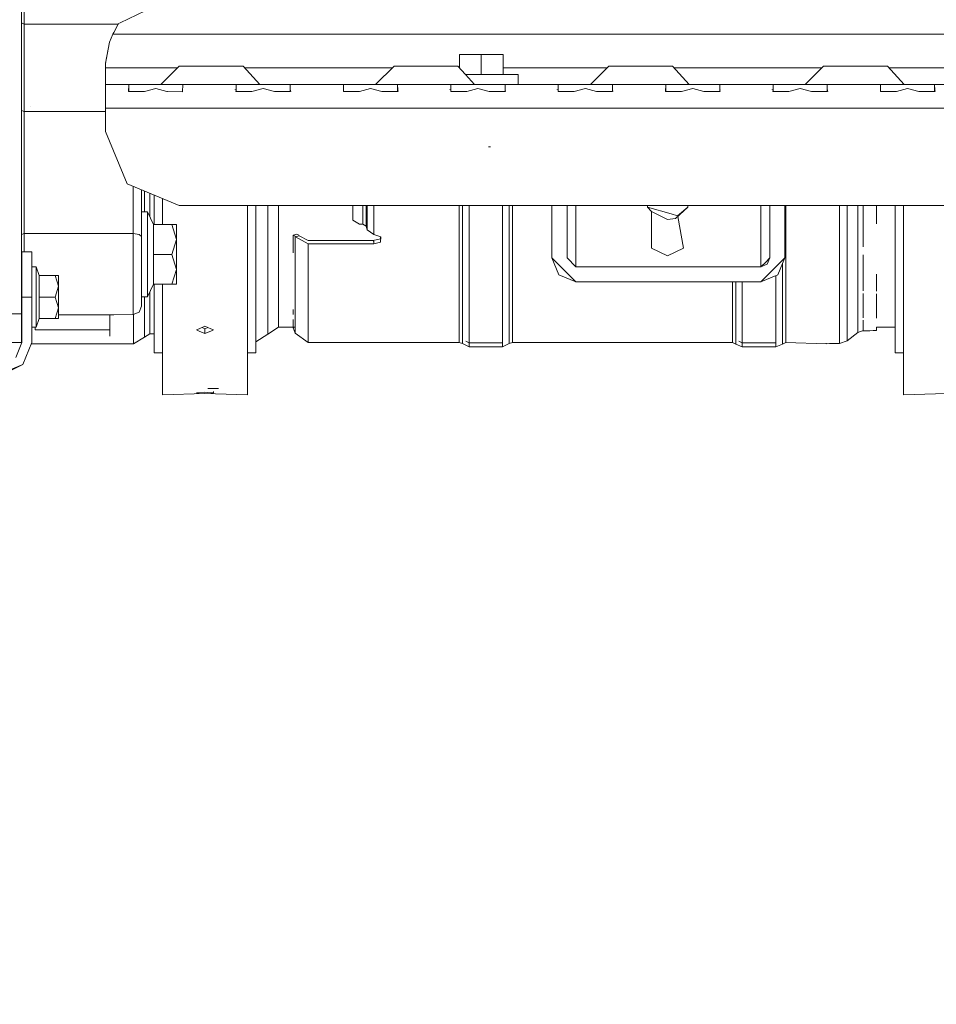
# Model space of a CAD drawing. Units: millimetres. Extents: x 645 to 10042, y -300 to 3656.
# Drawn here: x 2897 to 3170, y 409 to 702 of the extents above; entities that cross this region are included whole.
import ezdxf

# ---------------------------------------------------------------- set-up
doc = ezdxf.new("R2010")
doc.units = ezdxf.units.MM
doc.layers.add('1', color=7, linetype='Continuous', true_color=0xffffff)
doc.styles.add('blockfont', font='simplex.shx')
doc.dimstyles.get("Standard").update_dxf_attribs({"dimtxt": 0.18, "dimasz": 0.18, "dimexe": 0.18, "dimexo": 0.0625, "dimgap": 0.09, "dimtad": 0, "dimtih": 1, "dimtoh": 1, "dimdec": 4, "dimzin": 0, "dimdsep": 46, "dimtxsty": 'Standard', "dimcen": 0.09, "dimadec": 0, "dimazin": 0, "dimtfac": 1, "dimtdec": 4, "dimtofl": 0, "dimtmove": 0, "dimatfit": 3, "dimfxl": 1, "dimtolj": 1, "dimtzin": 0, "dimarcsym": 0})

# ---------------------------------------------------------------- blocks, each defined once
blk = doc.blocks.new('_U3')
at = {"layer": '1', "color": 18, "lineweight": 13}
for p, q in [((844.750155, 1187.50001), (844.750155, -262)), ((9850.067366, 1012.699972), (9850.067366, -262)), ((844.750155, -260), (5266.690011, -260)), ((9850.067366, -260), (5428.127511, -260))]:
    blk.add_line(p, q, dxfattribs=at)
at = {"layer": '1', "color": 18, "lineweight": 70}
for points in [[(844.750155, -260), (894.750106, -246.60254), (894.750204, -273.39746)], [(9850.067366, -260), (9800.067416, -273.39746), (9800.067317, -246.60254)]]:
    blk.add_solid(points, dxfattribs=at)
at = {"layer": '1', "color": 18, "linetype": 'Continuous', "lineweight": 13, "insert": (5270.840011, -298.895833), "char_height": 50, "attachment_point": 7, "line_spacing_factor": 0.903614, "style": 'blockfont'}
blk.add_mtext('\\W1.1836;OAL', dxfattribs=at)
blk = doc.blocks.new('_U5')
at = {"layer": '1', "color": 18, "lineweight": 13}
for p, q in [((4365, 1450), (4365, 168)), ((2000, 240), (2000, 168)), ((2000, 170), (3074.541667, 170)), ((4365, 170), (3290.458333, 170)), ((3079.166667, 95), (3054.166667, 95)), ((3054.166667, 95), (3054.166667, 1.25)), ((3310.833333, 95), (3285.833333, 95)), ((3310.833333, 1.25), (3310.833333, 95)), ((3054.166667, 1.25), (3079.166667, 1.25)), ((3285.833333, 1.25), (3310.833333, 1.25))]:
    blk.add_line(p, q, dxfattribs=at)
at = {"layer": '1', "color": 18, "lineweight": 70}
for points in [[(2000, 170), (2049.999951, 183.39746), (2050.000049, 156.60254)], [(4365, 170), (4315.000049, 156.60254), (4314.999951, 183.39746)]]:
    blk.add_solid(points, dxfattribs=at)
at = {"layer": '1', "color": 18, "linetype": 'Continuous', "lineweight": 13, "char_height": 50, "attachment_point": 7, "line_spacing_factor": 0.903614, "style": 'blockfont'}
for s, insert in [('\\W1.4631;93.1', (3078.691667, 131.104167)), ('\\W1.1591;2365', (3078.691667, 9.229167))]:
    blk.add_mtext(s, dxfattribs=dict(at, insert=insert))

msp = doc.modelspace()

# ---------------------------------------------------------------- linework, layer by layer
at = {"layer": '1', "color": 18, "linetype": 'Continuous', "lineweight": 13}
for p, q in [((2897.993315, 701.15758), (2897.993315, 727.706502)), ((2897.196282, 681.756507), (2897.196282, 721.315454)), ((2926.660765, 701.509605), (2934.055556, 705.110024)), ((2897.993315, 701.15758), (2897.196282, 701.462672)), ((2926.185359, 701.27822), (2926.660765, 701.509605)), ((2926.119421, 701.15758), (2897.993315, 701.15758)), ((2897.993315, 675.059329), (2897.993315, 701.15758)), ((2924.490441, 698.110054), (2924.723614, 698.603819)), ((2924.723614, 698.603819), (2926.185359, 701.27822)), ((2922.250022, 689.490448), (2923.464764, 695.729743)), ((2922.250022, 689.351509), (2923.464764, 695.729743)), ((2924.490441, 698.110054), (2923.464764, 695.729743)), ((3688.00949, 698.110054), (2924.490441, 698.110054)), ((3027.750005, 688.065715), (3027.750005, 692.110072)), ((3034.25001, 692.110072), (3027.750005, 692.110072)), ((3034.25001, 692.110072), (3034.25001, 686.110149)), ((3040.750016, 692.110072), (3034.25001, 692.110072)), ((3040.750016, 692.110072), (3040.750016, 686.110089)), ((2922.250022, 689.351509), (2922.250022, 689.490448)), ((2922.250022, 688.110004), (2922.250022, 689.351509)), ((2943.750067, 688.110004), (2922.250022, 688.110004)), ((2922.250022, 683.110009), (2922.250022, 688.110004)), ((2944.250096, 688.610027), (2938.750018, 683.110009)), ((2944.250096, 688.610027), (2948.015202, 688.610027)), ((2948.015202, 688.610027), (2956.475247, 688.610027)), ((2963.259686, 688.610027), (2956.475247, 688.610027)), ((2963.259686, 688.610027), (2968.214978, 683.110009)), ((3007.749959, 688.110004), (2963.710187, 688.110004)), ((3008.249987, 688.610027), (3002.749909, 683.110009)), ((3008.249987, 688.610027), (3012.015094, 688.610027)), ((3012.015094, 688.610027), (3020.475138, 688.610027)), ((3027.259578, 688.610027), (3020.475138, 688.610027)), ((3027.259578, 688.610027), (3029.512028, 686.110089)), ((3027.259578, 688.610027), (3027.750005, 688.065715)), ((3027.259578, 688.610027), (3027.750005, 688.065715)), ((3027.750005, 688.110004), (3027.7101, 688.110004)), ((3071.749872, 688.110004), (3040.750016, 688.110004)), ((3072.249879, 688.610027), (3066.750039, 683.110009)), ((3072.249879, 688.610027), (3076.014985, 688.610027)), ((3076.014985, 688.610027), (3084.475268, 688.610027)), ((3091.259707, 688.610027), (3084.475268, 688.610027)), ((3091.259707, 688.610027), (3096.214999, 683.110009)), ((3135.74998, 688.110004), (3091.710208, 688.110004)), ((3136.250008, 688.610027), (3130.74993, 683.110009)), ((3136.250008, 688.610027), (3140.015115, 688.610027)), ((3140.015115, 688.610027), (3148.475159, 688.610027)), ((3155.259599, 688.610027), (3148.475159, 688.610027)), ((3155.259599, 688.610027), (3160.21489, 683.110009)), ((3199.749893, 688.110004), (3155.710099, 688.110004)), ((3029.51202, 686.110098), (3034.25001, 686.110149)), ((3029.512057, 686.110057), (3032.21502, 683.110106)), ((3045.249928, 686.11003), (3034.25001, 686.110149)), ((3040.750016, 686.110089), (3039.749969, 686.110089)), ((3040.750016, 686.110079), (3040.750016, 686.110089)), ((3040.750016, 686.110079), (3040.750016, 686.110089)), ((3045.249928, 686.11003), (3045.249928, 683.110009)), ((2897.196282, 681.756507), (2897.196282, 673.450952)), ((2922.250022, 683.110009), (2922.250022, 681.059788)), ((2922.250022, 683.110009), (2930.191506, 683.110009)), ((2922.250022, 681.059788), (2922.250022, 676.110039)), ((2929.193486, 683.036099), (2929.146518, 681.059788)), ((2929.146518, 681.059788), (2929.273833, 681.058775)), ((2930.191506, 683.110009), (2929.193486, 683.036099)), ((2929.193486, 683.036099), (2929.193486, 681.059414)), ((2929.273833, 681.058775), (2933.79711, 681.02325)), ((2937.249888, 683.110009), (2930.191506, 683.110009)), ((2933.79711, 681.02325), (2933.916558, 681.055794)), ((2937.249888, 681.964646), (2933.916558, 681.055794)), ((2937.249888, 683.110009), (2944.308509, 683.110009)), ((2937.249888, 681.964646), (2940.583457, 681.055794)), ((2940.583457, 681.055794), (2940.702904, 681.02325)), ((2940.702904, 681.02325), (2945.227612, 680.96448)), ((2944.308509, 683.110009), (2945.306529, 683.036099)), ((2944.308509, 683.110009), (2954.250087, 683.110009)), ((2944.585789, 683.110009), (2944.308509, 683.110009)), ((2944.585789, 683.110009), (2954.250087, 683.110009)), ((2945.229758, 681.022416), (2945.227612, 680.96448)), ((2945.306529, 683.036099), (2945.229758, 681.022416)), ((2954.250087, 683.110009), (2962.191333, 683.110009)), ((2954.250087, 683.110009), (2957.69905, 683.110009)), ((2962.191333, 683.110009), (2957.69905, 683.110009)), ((2960.874106, 681.697808), (2960.856769, 681.625119)), ((2961.160172, 681.63682), (2961.146344, 681.059788)), ((2961.146344, 681.059788), (2962.730874, 681.04733)), ((2961.193312, 683.036099), (2961.160172, 681.63682)), ((2962.191333, 683.110009), (2961.193312, 683.036099)), ((2961.193312, 683.036099), (2961.193312, 681.059419)), ((2962.191333, 683.110009), (2969.249953, 683.110009)), ((2962.730874, 681.04733), (2965.797175, 681.02325)), ((2965.797175, 681.02325), (2965.916623, 681.055794)), ((2969.249953, 681.964646), (2965.916623, 681.055794)), ((2969.249953, 683.110009), (2972.249974, 683.110009)), ((2969.249953, 681.964646), (2972.583522, 681.055794)), ((2972.249974, 683.110009), (2976.308573, 683.110009)), ((2972.583522, 681.055794), (2972.702731, 681.02325)), ((2972.702731, 681.02325), (2975.769032, 681.04733)), ((2975.769032, 681.04733), (2977.353562, 681.059788)), ((2976.308573, 683.110009), (2977.306594, 683.036099)), ((2976.308573, 683.110009), (2994.191397, 683.110009)), ((2977.306594, 683.036099), (2977.339734, 681.63682)), ((2977.306594, 681.059419), (2977.306594, 683.036099)), ((2977.339734, 681.63682), (2977.448042, 681.059788)), ((2977.457299, 681.059788), (2977.339734, 681.63682)), ((2977.353562, 681.059788), (2977.339734, 681.63682)), ((2993.160237, 681.63682), (2993.146409, 681.059788)), ((2993.146409, 681.059788), (2994.730939, 681.04733)), ((2993.193377, 683.036099), (2993.160237, 681.63682)), ((2994.191397, 683.110009), (2993.193377, 683.036099)), ((2993.193377, 683.036099), (2993.193377, 681.059419)), ((3000.25009, 683.110009), (2994.191397, 683.110009)), ((2994.730939, 681.04733), (2997.79724, 681.02325)), ((2997.79724, 681.02325), (2997.916449, 681.055794)), ((3001.250018, 681.964646), (2997.916449, 681.055794)), ((3001.15322, 683.110009), (3000.25009, 683.110009)), ((3001.15322, 683.110009), (3008.308638, 683.110009)), ((3001.250018, 681.964646), (3004.583586, 681.055794)), ((3004.583586, 681.055794), (3004.702796, 681.02325)), ((3004.702796, 681.02325), (3007.769097, 681.04733)), ((3007.769097, 681.04733), (3009.353627, 681.059788)), ((3008.308638, 683.110009), (3009.306659, 683.036099)), ((3008.308638, 683.110009), (3018.249978, 683.110009)), ((3008.585919, 683.110009), (3008.308638, 683.110009)), ((3008.585919, 683.110009), (3018.249978, 683.110009)), ((3009.306659, 683.036099), (3009.339799, 681.63682)), ((3009.306659, 681.059419), (3009.306659, 683.036099)), ((3009.339799, 681.63682), (3009.448039, 681.059788)), ((3009.457364, 681.059788), (3009.339799, 681.63682)), ((3009.353627, 681.059788), (3009.339799, 681.63682)), ((3009.473462, 681.65892), (3009.476139, 681.63682)), ((3018.249978, 683.110009), (3026.191462, 683.110009)), ((3018.249978, 683.110009), (3021.699179, 683.110009)), ((3026.191462, 683.110009), (3021.699179, 683.110009)), ((3024.874225, 681.69776), (3024.85969, 681.63682)), ((3025.160064, 681.63682), (3025.146474, 681.059788)), ((3025.146474, 681.059788), (3026.731004, 681.04733)), ((3025.193442, 683.036099), (3025.160064, 681.63682)), ((3026.191462, 683.110009), (3025.193442, 683.036099)), ((3025.193442, 683.036099), (3025.193442, 681.059419)), ((3026.191462, 683.110009), (3033.250083, 683.110009)), ((3026.731004, 681.04733), (3029.797066, 681.02325)), ((3029.797066, 681.02325), (3029.916514, 681.055794)), ((3033.250083, 681.964646), (3029.916514, 681.055794)), ((3034.25001, 683.110128), (3032.21502, 683.110106)), ((3032.215082, 683.110037), (3034.25001, 683.110068)), ((3032.215082, 683.110037), (3034.25001, 683.110068)), ((3032.215082, 683.110037), (3032.215108, 683.110009)), ((3033.250083, 683.110009), (3040.308703, 683.110009)), ((3033.250083, 681.964646), (3036.583413, 681.055794)), ((3045.249928, 683.110009), (3034.25001, 683.110128)), ((3034.25001, 683.110068), (3038.142432, 683.110009)), ((3036.583413, 681.055794), (3036.702861, 681.02325)), ((3036.702861, 681.02325), (3039.769162, 681.04733)), ((3039.769162, 681.04733), (3041.353453, 681.059788)), ((3040.308703, 683.110009), (3041.306485, 683.036099)), ((3050.250043, 683.110009), (3040.308703, 683.110009)), ((3041.306485, 683.036099), (3041.339864, 681.63682)), ((3041.306485, 681.059419), (3041.306485, 683.036099)), ((3041.339864, 681.63682), (3041.448104, 681.059788)), ((3041.457429, 681.059788), (3041.339864, 681.63682)), ((3041.353453, 681.059788), (3041.339864, 681.63682)), ((3041.473387, 681.658897), (3041.476062, 681.63682)), ((3050.250043, 683.110009), (3058.191289, 683.110009)), ((3056.874063, 681.697808), (3056.859516, 681.63682)), ((3057.160128, 681.63682), (3057.146539, 681.059788)), ((3057.146539, 681.059788), (3058.73083, 681.04733)), ((3057.193269, 683.036099), (3057.160128, 681.63682)), ((3058.191289, 683.110009), (3057.193269, 683.036099)), ((3057.193269, 683.036099), (3057.193269, 681.05942)), ((3064.249982, 683.110009), (3058.191289, 683.110009)), ((3058.73083, 681.04733), (3061.797131, 681.02325)), ((3061.797131, 681.02325), (3061.916579, 681.055794)), ((3065.249909, 681.964646), (3061.916579, 681.055794)), ((3065.153111, 683.110009), (3064.249982, 683.110009)), ((3065.153111, 683.110009), (3072.30853, 683.110009)), ((3065.249909, 681.964646), (3068.583478, 681.055794)), ((3068.583478, 681.055794), (3068.702925, 681.02325)), ((3068.702925, 681.02325), (3071.768988, 681.04733)), ((3071.768988, 681.04733), (3073.353518, 681.059788)), ((3072.30853, 683.110009), (3073.30655, 683.036099)), ((3072.30853, 683.110009), (3082.250108, 683.110009)), ((3072.58581, 683.110009), (3072.30853, 683.110009)), ((3072.58581, 683.110009), (3082.250108, 683.110009)), ((3073.30655, 683.036099), (3073.339928, 681.63682)), ((3073.30655, 681.059419), (3073.30655, 683.036099)), ((3073.339928, 681.63682), (3073.448169, 681.059788)), ((3073.457433, 681.059788), (3073.339928, 681.63682)), ((3073.353518, 681.059788), (3073.339928, 681.63682)), ((3073.473452, 681.658897), (3073.476732, 681.631826)), ((3082.250108, 683.110009), (3090.191354, 683.110009)), ((3082.250108, 683.110009), (3085.699071, 683.110009)), ((3090.191354, 683.110009), (3085.699071, 683.110009)), ((3089.193333, 683.036099), (3089.146365, 681.059788)), ((3089.146365, 681.059788), (3089.27368, 681.058775)), ((3090.191354, 683.110009), (3089.193333, 683.036099)), ((3089.193333, 683.036099), (3089.193333, 681.059414)), ((3089.27368, 681.058775), (3093.797196, 681.02325)), ((3090.191354, 683.110009), (3097.249974, 683.110009)), ((3093.797196, 681.02325), (3093.916405, 681.055794)), ((3097.249974, 681.964646), (3093.916405, 681.055794)), ((3097.249974, 683.110009), (3100.249995, 683.110009)), ((3097.249974, 681.964646), (3100.583543, 681.055794)), ((3100.249995, 683.110009), (3104.308594, 683.110009)), ((3100.583543, 681.055794), (3100.702752, 681.02325)), ((3100.702752, 681.02325), (3103.769053, 681.04733)), ((3103.769053, 681.04733), (3105.353583, 681.059788)), ((3104.308594, 683.110009), (3105.306615, 683.036099)), ((3114.249934, 683.110009), (3104.308594, 683.110009)), ((3105.306615, 683.036099), (3105.339755, 681.63682)), ((3105.306615, 681.059419), (3105.306615, 683.036099)), ((3105.339755, 681.63682), (3105.448063, 681.059788)), ((3105.45732, 681.059788), (3105.339755, 681.63682)), ((3105.353583, 681.059788), (3105.339755, 681.63682)), ((3105.473512, 681.658936), (3105.476192, 681.63682)), ((3114.249934, 683.110009), (3122.191418, 683.110009)), ((3120.874192, 681.697806), (3120.859646, 681.63682)), ((3121.160258, 681.63682), (3121.14643, 681.059788)), ((3121.14643, 681.059788), (3122.73096, 681.04733)), ((3121.193398, 683.036099), (3121.160258, 681.63682)), ((3122.191418, 683.110009), (3121.193398, 683.036099)), ((3121.193398, 683.036099), (3121.193398, 681.059419)), ((3129.250039, 683.110009), (3122.191418, 683.110009)), ((3122.73096, 681.04733), (3125.797261, 681.02325)), ((3125.797261, 681.02325), (3125.91647, 681.055794)), ((3129.250039, 681.964646), (3125.91647, 681.055794)), ((3129.250039, 683.110009), (3136.308659, 683.110009)), ((3129.250039, 681.964646), (3132.583369, 681.055794)), ((3132.583369, 681.055794), (3132.702817, 681.02325)), ((3132.702817, 681.02325), (3135.769118, 681.04733)), ((3135.769118, 681.04733), (3137.353648, 681.059788)), ((3136.308659, 683.110009), (3137.306679, 683.036099)), ((3136.308659, 683.110009), (3146.249999, 683.110009)), ((3136.58594, 683.110009), (3136.308659, 683.110009)), ((3136.58594, 683.110009), (3146.249999, 683.110009)), ((3137.306679, 683.036099), (3137.33982, 681.63682)), ((3137.306679, 681.059419), (3137.306679, 683.036099)), ((3137.33982, 681.63682), (3137.44806, 681.059788)), ((3137.457385, 681.059788), (3137.33982, 681.63682)), ((3137.353648, 681.059788), (3137.33982, 681.63682)), ((3137.473483, 681.65892), (3137.476766, 681.631821)), ((3146.249999, 683.110009), (3154.191483, 683.110009)), ((3146.249999, 683.110009), (3149.698962, 683.110009)), ((3154.191483, 683.110009), (3149.698962, 683.110009)), ((3153.193463, 683.036099), (3153.146495, 681.059788)), ((3153.146495, 681.059788), (3153.27381, 681.058775)), ((3154.191483, 683.110009), (3153.193463, 683.036099)), ((3153.193463, 683.036099), (3153.193463, 681.059414)), ((3153.27381, 681.058775), (3157.797087, 681.02325)), ((3154.191483, 683.110009), (3161.250104, 683.110009)), ((3157.797087, 681.02325), (3157.916535, 681.055794)), ((3161.250104, 681.964646), (3157.916535, 681.055794)), ((3161.250104, 683.110009), (3164.249886, 683.110009)), ((3161.250104, 681.964646), (3164.583434, 681.055794)), ((3164.249886, 683.110009), (3168.308486, 683.110009)), ((3164.583434, 681.055794), (3164.702882, 681.02325)), ((3164.702882, 681.02325), (3167.769183, 681.04733)), ((3167.769183, 681.04733), (3169.353474, 681.059788)), ((3168.308486, 683.110009), (3169.306506, 683.036099)), ((3168.308486, 683.110009), (3186.19131, 683.110009)), ((3169.306506, 683.036099), (3169.339885, 681.63682)), ((3169.306506, 681.059419), (3169.306506, 683.036099)), ((3169.339885, 681.63682), (3169.448125, 681.059788)), ((3169.45739, 681.059788), (3169.339885, 681.63682)), ((3169.353474, 681.059788), (3169.339885, 681.63682)), ((2897.993315, 675.059329), (2897.196282, 675.364402)), ((2897.993315, 673.450636), (2897.993315, 675.059329)), ((2922.250022, 675.059329), (2897.993315, 675.059329)), ((2899.870623, 676.63462), (2899.822224, 676.677237)), ((2922.250022, 676.110039), (3032.655812, 676.110039)), ((2922.250022, 676.110039), (2922.250022, 669.109951)), ((3032.655896, 676.110039), (3032.656031, 676.110039)), ((3032.656037, 676.110039), (3384.657284, 676.110039)), ((2897.196282, 673.448692), (2897.196282, 672.432789)), ((2897.196282, 672.432785), (2897.196282, 672.432764)), ((2897.196282, 672.432728), (2897.196282, 650.04171)), ((2897.993315, 672.432747), (2897.993315, 673.448692)), ((2897.993315, 672.432713), (2897.993315, 672.432743)), ((2897.993315, 656.942855), (2897.993315, 672.432665)), ((2922.250022, 669.109951), (2928.693522, 653.553615)), ((3036.934603, 664.574037), (3036.367406, 664.574156)), ((3036.934603, 664.574037), (3036.367406, 664.574156)), ((2897.993315, 638.686548), (2897.993315, 656.942855)), ((2928.693522, 653.553615), (2944.250096, 647.109995)), ((2930.493344, 638.686548), (2930.493344, 652.808119)), ((2932.993401, 637.824784), (2932.993401, 651.772581)), ((2897.196282, 650.04171), (2897.196282, 649.124036)), ((2897.196282, 649.124036), (2897.196282, 614.777218)), ((2933.870305, 651.409363), (2933.870305, 650.360118)), ((2933.870305, 650.360118), (2933.870305, 645.130764)), ((2935.471047, 650.746327), (2935.471047, 643.676659)), ((2936.800946, 641.374241), (2936.800946, 650.195475)), ((2939.211119, 641.374241), (2939.211119, 649.197168)), ((3668.250073, 647.109995), (2944.250096, 647.109995)), ((2964.611043, 638.426195), (2964.611043, 647.109995)), ((2967.021216, 638.632069), (2967.021216, 647.109995)), ((2970.646132, 632.987629), (2970.646132, 647.109995)), ((2973.864545, 634.752761), (2973.864545, 647.109995)), ((2995.990981, 647.109995), (2995.990981, 642.682086)), ((2998.990763, 647.109995), (2998.990763, 641.535888)), ((2999.975671, 647.109995), (2999.975671, 640.856038)), ((3000.208606, 647.109995), (3000.208606, 639.769445)), ((3002.178181, 647.109995), (3002.178181, 638.406525)), ((3027.652968, 628.095995), (3027.652968, 647.109995)), ((3028.634061, 638.199578), (3028.634061, 647.109995)), ((3030.596484, 637.350808), (3030.596484, 647.109995)), ((3040.596474, 647.109995), (3040.596474, 637.350808)), ((3042.558898, 638.199578), (3042.558898, 647.109995)), ((3043.53999, 647.109995), (3043.53999, 628.095995)), ((3055.299987, 631.425033), (3055.299987, 647.109995)), ((3059.799899, 631.425033), (3059.799899, 647.109995)), ((3062.424887, 647.109995), (3062.424887, 639.529119)), ((3083.749999, 647.109995), (3083.749999, 646.55901)), ((3083.749999, 646.55901), (3085.000027, 645.253311)), ((3090.847958, 644.542108), (3083.749999, 646.55901)), ((3095.750083, 646.55901), (3092.124928, 643.228779)), ((3095.750083, 646.55901), (3092.750062, 644.001732)), ((3095.750083, 647.109995), (3095.750083, 646.55901)), ((3117.574919, 647.109995), (3117.574919, 639.529119)), ((3120.199908, 631.425033), (3120.199908, 647.109995)), ((3124.700059, 647.109995), (3124.700059, 631.425033)), ((3124.939908, 628.095995), (3124.939908, 647.109995)), ((3141.001214, 628.095995), (3141.001214, 647.109995)), ((3143.273104, 646.004568), (3143.273104, 647.109995)), ((3143.273104, 628.783355), (3143.273104, 646.004568)), ((3146.457185, 635.132641), (3146.457185, 647.109995)), ((3147.996415, 647.109995), (3147.996415, 634.78457)), ((3151.996363, 647.109995), (3151.996363, 641.560813)), ((3157.600869, 638.632069), (3157.600869, 647.109995)), ((3160.011042, 638.426195), (3160.011042, 647.109995)), ((2932.993401, 645.130764), (2934.793462, 645.130764)), ((2934.793462, 645.130764), (2936.543931, 641.374241)), ((2934.793462, 638.806234), (2934.793462, 645.130764)), ((2995.990981, 642.682086), (2997.990836, 641.535888)), ((3085.000027, 645.253311), (3089.750041, 642.915497)), ((3085.000027, 645.253311), (3085.000027, 634.371887)), ((3092.124928, 643.228779), (3089.750041, 642.915497)), ((3090.847958, 644.542108), (3092.750062, 644.001732)), ((3092.762331, 643.814326), (3094.500054, 634.371887)), ((2932.993401, 640.299211), (2932.993401, 624.974023)), ((2936.543931, 641.374241), (2942.017783, 641.374241)), ((2936.543931, 632.481704), (2936.543931, 641.374241)), ((2942.017783, 641.374241), (2943.393458, 641.374241)), ((2943.393458, 636.927972), (2942.017783, 641.374241)), ((2943.393458, 636.927972), (2943.393458, 641.374241)), ((2998.990763, 641.535888), (2997.990836, 641.535888)), ((2999.975671, 640.856038), (2998.990763, 641.535888)), ((3000.208606, 639.769445), (2999.975671, 640.856038)), ((3002.178181, 638.406525), (3000.208606, 639.769445)), ((2897.993315, 638.686548), (2897.196282, 638.411786)), ((2897.993315, 633.271824), (2897.993315, 638.686548)), ((2930.493344, 638.686548), (2897.993315, 638.686548)), ((2932.261218, 638.434063), (2930.493344, 638.686548)), ((2930.493344, 623.763095), (2930.493344, 638.686548)), ((2932.261218, 638.434063), (2932.993401, 637.824784)), ((2932.993401, 624.974023), (2932.993401, 637.824784)), ((2934.793462, 638.806234), (2934.793462, 632.481704)), ((2942.017783, 632.481704), (2943.393458, 636.927972)), ((2943.393458, 628.035436), (2943.393458, 636.927972)), ((2964.611043, 638.426195), (2964.611043, 618.462096)), ((2967.021216, 612.732659), (2967.021216, 638.632069)), ((2978.178252, 638.195644), (2979.296435, 638.536702)), ((2978.178252, 638.195644), (2978.178252, 637.164081)), ((2978.763093, 637.909899), (2978.178252, 638.195644)), ((2978.178252, 637.164081), (2978.178252, 632.976072)), ((2978.763093, 637.909899), (2978.763093, 626.005183)), ((2978.86752, 637.703071), (2978.763093, 637.909899)), ((2979.98928, 638.045202), (2978.86752, 637.703071)), ((2982.700337, 635.61071), (2978.86752, 637.703071)), ((2979.881276, 638.250838), (2979.296435, 638.536702)), ((2979.98928, 638.045202), (2979.881276, 638.250838)), ((2982.700337, 636.607657), (2979.98928, 638.045202)), ((3004.196395, 637.166749), (3002.023925, 636.607657)), ((3004.309167, 637.728463), (3002.178181, 638.406525)), ((3004.238894, 637.750823), (3004.196395, 637.166749)), ((3004.196395, 636.178623), (3004.309167, 637.728463)), ((3028.634061, 628.205429), (3028.634061, 638.199578)), ((3030.596484, 637.350808), (3030.596484, 621.364842)), ((3040.596474, 637.350808), (3040.596474, 621.364842)), ((3042.558898, 628.205429), (3042.558898, 638.199578)), ((3062.424887, 631.508241), (3062.424887, 639.529119)), ((3117.574919, 631.508241), (3117.574919, 639.529119)), ((3157.600869, 638.632069), (3157.600869, 612.732659)), ((3160.011042, 638.426195), (3160.011042, 618.462096)), ((2973.864545, 621.572981), (2973.864545, 634.752761)), ((3002.023925, 636.607657), (2982.700337, 636.607657)), ((3002.178181, 635.613809), (2982.700337, 635.61071)), ((2982.700337, 635.61071), (2982.700337, 623.513828)), ((3002.178181, 636.314998), (3002.023925, 636.607657)), ((3002.178181, 635.613809), (3002.178181, 636.314998)), ((3002.178181, 635.613809), (3004.196395, 636.178623)), ((3085.000027, 634.371887), (3089.750041, 632.034193)), ((3094.500054, 634.371887), (3089.750041, 632.034193)), ((3146.457185, 631.87624), (3146.457185, 635.132641)), ((2897.36246, 633.271824), (2900.359858, 633.271824)), ((2897.36246, 633.271824), (2897.36246, 629.317771)), ((2900.359858, 633.271824), (2900.359858, 629.317771)), ((2934.793462, 632.481704), (2934.793462, 626.157175)), ((2936.543931, 632.481704), (2936.543931, 623.589168)), ((2936.543931, 632.481704), (2942.017783, 632.481704)), ((2943.393458, 628.035436), (2942.017783, 632.481704)), ((2970.646132, 619.657646), (2970.646132, 632.987629)), ((3062.424887, 624.300013), (3055.299987, 631.425033)), ((3057.386864, 626.386891), (3055.299987, 631.425033)), ((3062.424887, 628.799925), (3059.799899, 631.425033)), ((3062.424887, 628.799925), (3062.424887, 631.508241)), ((3117.574919, 628.799925), (3117.574919, 631.508241)), ((3124.700059, 631.425033), (3117.574919, 624.300013)), ((3118.887414, 630.112539), (3120.199908, 631.425033)), ((3120.199908, 631.425033), (3118.887414, 630.112539)), ((3119.431247, 629.568825), (3120.199908, 631.425033)), ((3124.700059, 631.425033), (3122.613181, 626.386891)), ((3146.457185, 631.87624), (3146.457185, 621.985137)), ((3147.996415, 621.607494), (3147.996415, 632.339249)), ((2897.36246, 629.317771), (2897.36246, 619.771848)), ((2900.359858, 629.317771), (2900.359858, 619.771848)), ((2900.359858, 628.771911), (2901.559819, 628.771911)), ((2901.559819, 628.771911), (2901.559819, 619.771848)), ((2901.559819, 628.771911), (2902.467479, 626.204382)), ((2942.017783, 623.589168), (2943.393458, 628.035436)), ((2943.393458, 623.589168), (2943.393458, 628.035436)), ((3027.652968, 614.434014), (3027.652968, 628.095995)), ((3028.634061, 622.302781), (3028.634061, 628.205429)), ((3042.558898, 622.302781), (3042.558898, 628.205429)), ((3043.53999, 628.095995), (3043.53999, 614.434014)), ((3117.574919, 628.799925), (3062.424887, 628.799925)), ((3117.574919, 628.799925), (3118.887414, 630.112539)), ((3117.574919, 628.799925), (3118.887414, 630.112539)), ((3117.574919, 628.799925), (3119.431247, 629.568825)), ((3123.958815, 627.641926), (3123.958815, 629.635523)), ((3124.939908, 614.434014), (3124.939908, 628.095995)), ((3141.001214, 614.434014), (3141.001214, 628.095995)), ((3143.273104, 628.783355), (3143.273104, 618.191014)), ((2902.467479, 626.204382), (2907.264699, 626.204382)), ((2902.467479, 619.771848), (2902.467479, 626.204382)), ((2907.264699, 626.204382), (2908.259858, 626.204382)), ((2908.259858, 622.988115), (2907.264699, 626.204382)), ((2908.259858, 622.988115), (2908.259858, 626.204382)), ((2934.793462, 626.157175), (2934.793462, 619.832645)), ((2978.763093, 617.061387), (2978.763093, 626.005183)), ((3062.424887, 624.300013), (3057.386864, 626.386891)), ((3117.574919, 624.300013), (3122.613181, 626.386891)), ((3121.996392, 626.131413), (3121.996392, 621.364842)), ((3123.958815, 627.641926), (3123.958815, 622.988234)), ((3151.996363, 626.589231), (3151.996363, 621.572981)), ((2897.196282, 623.716841), (2897.36246, 623.716841)), ((2907.264699, 619.771848), (2908.259858, 622.988115)), ((2908.259858, 616.555582), (2908.259858, 622.988115)), ((2930.493344, 623.763095), (2930.493344, 617.314587)), ((2932.993401, 624.974023), (2932.993401, 619.421135)), ((2934.793462, 619.832645), (2936.543931, 623.589168)), ((2936.543931, 623.589168), (2942.017783, 623.589168)), ((2936.800946, 623.589168), (2936.800946, 612.732659)), ((2939.211119, 623.589168), (2939.211119, 618.462096)), ((2942.017783, 623.589168), (2943.393458, 623.589168)), ((2982.700337, 614.434014), (2982.700337, 623.513828)), ((3028.634061, 614.467273), (3028.634061, 622.302781)), ((3042.558898, 614.467273), (3042.558898, 622.302781)), ((3117.574919, 624.300013), (3062.424887, 624.300013)), ((3109.052886, 614.434014), (3109.052886, 624.300013)), ((3110.033978, 622.988234), (3110.033978, 624.300013)), ((3110.033978, 613.94168), (3110.033978, 622.988234)), ((3111.996402, 624.300013), (3111.996402, 621.364842)), ((3123.958815, 613.94168), (3123.958815, 622.988234)), ((2897.36246, 619.771848), (2900.359858, 619.771848)), ((2897.36246, 606.271873), (2897.36246, 619.771848)), ((2900.359858, 606.271873), (2900.359858, 619.771848)), ((2901.559819, 619.771848), (2901.559819, 610.771905)), ((2902.467479, 619.771848), (2907.264699, 619.771848)), ((2902.467479, 613.339315), (2902.467479, 619.771848)), ((2908.259858, 616.555582), (2907.264699, 619.771848)), ((2932.993401, 619.832645), (2934.793462, 619.832645)), ((2932.993401, 619.421135), (2932.993401, 617.022048)), ((2933.870305, 619.832645), (2933.870305, 618.775735)), ((2935.471047, 621.28675), (2935.471047, 619.693647)), ((2935.471047, 619.693647), (2935.471047, 611.531864)), ((2970.646132, 611.494194), (2970.646132, 619.657646)), ((2973.864545, 613.50144), (2973.864545, 621.572981)), ((3030.596484, 621.364842), (3030.596484, 610.445986)), ((3040.596474, 621.364842), (3040.596474, 610.445986)), ((3111.996402, 621.364842), (3111.996402, 610.445986)), ((3121.996392, 621.364842), (3121.996392, 610.445986)), ((3146.457185, 621.985137), (3146.457185, 620.004783)), ((3146.457185, 620.004783), (3146.457185, 612.380515)), ((3147.996415, 620.502601), (3147.996415, 620.815764)), ((3147.996415, 620.502601), (3147.996415, 613.537609)), ((3151.996363, 620.762954), (3151.996363, 613.50144)), ((2907.264699, 613.339315), (2908.259858, 616.555582)), ((2908.259858, 616.555582), (2908.259858, 613.339315)), ((2930.493344, 617.314587), (2930.493344, 614.528547)), ((2932.993401, 617.022048), (2932.261218, 615.258942)), ((2933.870305, 618.775735), (2933.870305, 610.569964)), ((2939.211119, 603.570829), (2939.211119, 618.462096)), ((2964.611043, 618.462096), (2964.611043, 603.570829)), ((2978.763093, 617.061387), (2978.763093, 615.021597)), ((3143.273104, 615.179549), (3143.273104, 618.191014)), ((3160.011042, 603.570829), (3160.011042, 618.462096)), ((2897.196282, 614.777218), (2892.700423, 614.777218)), ((2897.196282, 615.826855), (2897.36246, 615.826855)), ((2897.36246, 615.157808), (2897.196282, 615.323566)), ((2897.196282, 614.559422), (2897.196282, 614.777218)), ((2897.196282, 609.193097), (2897.196282, 614.559422)), ((2901.559819, 610.771905), (2902.467479, 613.339315)), ((2902.467479, 613.339315), (2907.264699, 613.339315)), ((2907.264699, 613.339315), (2908.259858, 613.339315)), ((2908.259858, 614.482413), (2923.393477, 614.482413)), ((2923.393477, 614.482413), (2924.745787, 614.489327)), ((2923.588504, 609.959255), (2923.588504, 614.48368)), ((2930.493344, 614.528547), (2924.745787, 614.489327)), ((2930.493344, 614.528547), (2932.261218, 615.258942)), ((2930.571069, 608.587275), (2930.571069, 614.560659)), ((2973.864545, 610.783468), (2973.864545, 613.50144)), ((2978.178252, 615.766774), (2978.178252, 616.026292)), ((2978.178252, 614.589517), (2978.178252, 615.766774)), ((2978.763093, 615.021597), (2978.763093, 609.807978)), ((2982.700337, 614.434014), (2982.700337, 607.070218)), ((3027.652968, 607.070218), (3027.652968, 614.434014)), ((3028.634061, 611.444722), (3028.634061, 614.467273)), ((3042.558898, 611.444722), (3042.558898, 614.467273)), ((3043.53999, 614.434014), (3043.53999, 607.070218)), ((3109.052886, 607.070218), (3109.052886, 614.434014)), ((3110.033978, 612.061272), (3110.033978, 613.94168)), ((3123.958815, 613.94168), (3123.958815, 612.061272)), ((3124.939908, 607.070218), (3124.939908, 614.434014)), ((3141.001214, 614.434014), (3141.001214, 608.460675)), ((3143.273104, 615.179549), (3143.273104, 609.231601)), ((2900.359858, 610.771905), (2901.559819, 610.771905)), ((2901.358355, 609.959255), (2901.358355, 610.771905)), ((2933.870305, 607.806693), (2933.870305, 610.569964)), ((2935.471047, 611.531864), (2935.471047, 608.783374)), ((2936.800946, 612.732659), (2936.800946, 603.120933)), ((2951.910962, 611.078749), (2950.176228, 610.32189)), ((2951.910962, 610.317956), (2951.027397, 610.693252)), ((2953.645934, 610.32189), (2951.910962, 611.078749)), ((2952.794648, 610.693252), (2951.910962, 610.317956)), ((2967.021216, 612.732659), (2967.021216, 603.120933)), ((2970.646132, 608.745227), (2970.646132, 611.494194)), ((2973.864545, 610.783468), (2970.646132, 608.745227)), ((2978.667351, 610.783468), (2973.864545, 610.783468)), ((2978.178252, 612.693439), (2978.178252, 613.135046)), ((2978.178252, 610.607873), (2978.178252, 612.693439)), ((2978.278954, 610.783468), (2978.178252, 610.755931)), ((2978.561473, 610.783468), (2978.178252, 610.607873)), ((2978.262774, 610.783468), (2978.178252, 610.755931)), ((2978.178252, 610.783468), (2978.178252, 610.755931)), ((2978.178252, 610.607873), (2978.178252, 610.755931)), ((2978.763093, 609.018932), (2978.178252, 610.607873)), ((3028.634061, 606.971393), (3028.634061, 611.444722)), ((3030.596484, 610.445986), (3030.596484, 604.923139)), ((3040.596474, 610.445986), (3040.596474, 606.147657)), ((3042.558898, 606.971393), (3042.558898, 611.444722)), ((3110.033978, 606.557141), (3110.033978, 612.061272)), ((3111.996402, 610.445986), (3111.996402, 604.923139)), ((3121.996392, 610.445986), (3121.996392, 606.147657)), ((3123.958815, 606.557141), (3123.958815, 612.061272)), ((3146.457185, 612.380515), (3146.457185, 609.219204)), ((3147.996415, 609.749685), (3147.996415, 612.900744)), ((3148.137082, 612.755571), (3148.137082, 612.756893)), ((3157.600869, 610.783468), (3151.996363, 610.783468)), ((3151.996363, 610.783468), (3151.996363, 609.844099)), ((3157.600869, 612.732659), (3157.600869, 603.120933)), ((2897.196282, 606.271873), (2897.196282, 609.193097)), ((2923.588504, 609.959255), (2901.358355, 609.959255)), ((2923.588504, 609.959255), (2923.588504, 608.587275)), ((2923.588504, 608.587275), (2923.588504, 608.087054)), ((2930.571069, 608.587275), (2930.571069, 605.793367)), ((2933.870305, 607.806693), (2930.571069, 605.793367)), ((2935.471047, 608.783374), (2933.870305, 607.806693)), ((2936.800946, 608.783374), (2935.471047, 608.783374)), ((2949.371089, 609.97058), (2950.176228, 610.32189)), ((2949.371089, 609.97058), (2950.176228, 609.628688)), ((2951.910962, 608.891736), (2950.176228, 609.628688)), ((2951.910962, 610.317956), (2951.910962, 608.891736)), ((2953.645934, 609.628688), (2951.910962, 608.891736)), ((2954.451073, 609.97058), (2953.645934, 610.32189)), ((2954.451073, 609.97058), (2953.645934, 609.628688)), ((2970.646132, 608.745227), (2967.021216, 606.449441)), ((2978.763093, 609.018932), (2978.763093, 609.807978)), ((2982.700337, 606.269131), (2978.763093, 609.018932)), ((3141.001214, 605.946432), (3141.001214, 608.460675)), ((3143.273104, 606.729279), (3143.273104, 609.231601)), ((3143.273104, 606.729279), (3146.457185, 609.219204)), ((3146.457185, 609.219204), (3147.223223, 609.483133)), ((3147.794713, 609.680067), (3147.223223, 609.483133)), ((3147.794713, 609.680067), (3147.996415, 609.749685)), ((3147.996415, 609.749685), (3149.996508, 609.749685)), ((3151.003588, 609.797249), (3149.996508, 609.749685)), ((3150.985365, 609.796389), (3150.997151, 609.796892)), ((3151.027919, 609.798345), (3150.997151, 609.796892)), ((3151.030053, 609.798442), (3151.003588, 609.797249)), ((3151.030053, 609.798442), (3151.996363, 609.844099)), ((2897.196282, 606.271873), (2892.700423, 606.271873)), ((2895.502795, 601.781736), (2897.36246, 606.271873)), ((2897.622098, 599.662433), (2900.359858, 606.271873)), ((2930.571069, 605.793367), (2900.161652, 605.793367)), ((2982.700337, 606.269131), (2982.700337, 607.070218)), ((3027.652968, 606.269131), (2982.700337, 606.269131)), ((3027.652968, 606.269131), (3027.652968, 607.070218)), ((3027.652968, 606.269131), (3028.634061, 605.952631)), ((3028.634061, 605.952631), (3028.634061, 606.971393)), ((3028.634061, 605.952631), (3030.596484, 604.923139)), ((3029.615153, 606.623541), (3030.596484, 606.108676)), ((3030.596484, 606.108676), (3040.596474, 606.108676)), ((3030.596484, 604.923139), (3040.596474, 604.923139)), ((3040.596474, 606.108676), (3040.596474, 604.923139)), ((3042.558898, 605.952631), (3040.596474, 604.923139)), ((3042.558898, 605.952631), (3042.558898, 606.971393)), ((3043.53999, 606.269131), (3042.558898, 605.952631)), ((3043.53999, 607.070218), (3043.53999, 606.269131)), ((3109.052886, 606.269131), (3043.53999, 606.269131)), ((3109.052886, 606.269131), (3109.052886, 607.070218)), ((3109.052886, 606.269131), (3110.033978, 605.75379)), ((3110.033978, 606.420885), (3110.033978, 606.557141)), ((3110.033978, 605.75379), (3110.033978, 606.420885)), ((3110.033978, 605.75379), (3111.996402, 604.923139)), ((3111.015309, 606.623541), (3111.996402, 606.108676)), ((3111.996402, 606.108676), (3121.996392, 606.108676)), ((3111.996402, 604.923139), (3121.996392, 604.923139)), ((3121.996392, 606.108676), (3121.996392, 604.923139)), ((3123.958815, 605.75379), (3121.996392, 604.923139)), ((3123.958815, 606.557141), (3123.958815, 606.420885)), ((3123.958815, 605.75379), (3123.958815, 606.420885)), ((3124.939908, 606.269131), (3123.958815, 605.75379)), ((3124.939908, 606.269131), (3124.939908, 607.070218)), ((3124.939908, 606.269131), (3136.996497, 605.875621)), ((3136.996497, 605.875621), (3136.996497, 606.001816)), ((3136.996497, 605.875621), (3137.995471, 605.911027)), ((3136.996497, 605.875621), (3137.964715, 605.909954)), ((3137.990226, 605.910788), (3137.964715, 605.909954)), ((3138.996352, 605.946432), (3137.990226, 605.910788)), ((3137.995471, 605.911027), (3138.014306, 605.911623)), ((3138.996352, 605.946432), (3138.014306, 605.911623)), ((3138.996352, 605.946432), (3141.001214, 605.946432)), ((3141.001214, 605.946432), (3143.273104, 606.729279)), ((2936.800946, 603.120933), (2939.211119, 603.120933)), ((2939.211119, 594.193588), (2939.211119, 603.570829)), ((2964.611043, 594.193588), (2964.611043, 603.570829)), ((2967.021216, 603.120933), (2964.611043, 603.120933)), ((3157.600869, 603.120933), (3160.011042, 603.120933)), ((3160.011042, 594.193588), (3160.011042, 603.570829)), ((2897.622098, 599.662433), (2891.012658, 596.924673)), ((2892.312516, 597.01551), (2897.622098, 599.662433)), ((2939.211119, 590.608011), (2939.211119, 594.193588)), ((2964.611043, 590.608011), (2964.611043, 594.193588)), ((3160.011042, 590.608011), (3160.011042, 594.193588)), ((2951.910962, 591.004143), (2939.211119, 590.608011)), ((2949.371089, 591.187249), (2950.176228, 591.255556)), ((2951.910962, 591.40266), (2950.176228, 591.255556)), ((2953.645934, 591.255556), (2951.910962, 591.40266)), ((2951.910962, 591.004143), (2964.611043, 590.608011)), ((2955.945958, 592.517744), (2952.739505, 592.517744)), ((2954.451073, 591.187249), (2953.645934, 591.255556)), ((2954.451073, 591.642056), (2954.451073, 591.187249)), ((3172.711123, 591.004143), (3160.011042, 590.608011))]:
    msp.add_line(p, q, dxfattribs=at)

# ---------------------------------------------------------------- dimensions: what is measured, and where the dimension line sits
for base, p1, p2, text, override, picture, middle in [((4365, 170), (2000, 240), (4365, 1450), '<>\\P[\\C18;\\H50.00;\\Fsimplex.shx;2365\\Fsimplex.shx;\\H50.00;\\C18; ]', {"dimtxt": 50, "dimasz": 50, "dimexe": 2, "dimexo": 0, "dimgap": 1.5, "dimtih": 0, "dimtoh": 0, "dimdec": 1, "dimlfac": 0.03937, "dimzin": 8, "dimdsep": 46, "dimlunit": 2, "dimtxsty": 'blockfont', "dimsah": 1, "dimse1": 0, "dimse2": 0, "dimsd1": 0, "dimsd2": 0, "dimclrd": 18, "dimclre": 18, "dimclrt": 18, "dimtol": 0, "dimtm": -0.1, "dimtfac": 1, "dimtdec": 2, "dimtofl": 1, "dimtmove": 0, "dimtzin": 8, "dimlwd": 13, "dimlwe": 13}, '_U5', (3182.5, 170)), ((844.750155, -260), (9850.067366, 1120.652507), (844.750155, 1254.050027), '\\C18;OAL', {"dimtxt": 50, "dimasz": 50, "dimexe": 2, "dimexo": 0, "dimgap": 1.5, "dimtih": 0, "dimtoh": 0, "dimdec": 1, "dimlfac": 0.03937, "dimzin": 8, "dimdsep": 46, "dimlunit": 2, "dimpost": '', "dimtxsty": 'blockfont', "dimsah": 1, "dimse1": 0, "dimse2": 0, "dimsd1": 0, "dimsd2": 0, "dimclrd": 18, "dimclre": 18, "dimclrt": 18, "dimtol": 0, "dimtm": -0.1, "dimtfac": 1, "dimtdec": 2, "dimtofl": 1, "dimtmove": 0, "dimtzin": 8, "dimlwd": 13, "dimlwe": 13}, '_U3', (5347.408761, -260))]:
    dim = msp.add_linear_dim(base=base, p1=p1, p2=p2, text=text, dimstyle='Standard', override=override, dxfattribs=at)
    dim.commit()
    dim.dimension.update_dxf_attribs({"geometry": picture, "text_midpoint": middle, "dimtype": 160})

doc.saveas('drawing.dxf')
